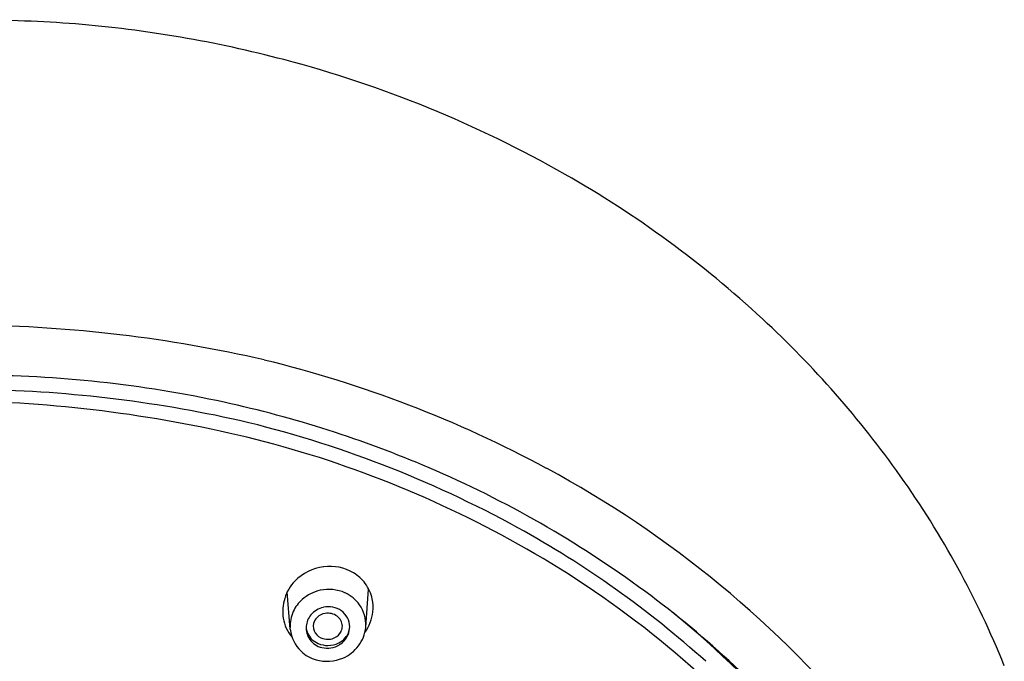
# Model space of a CAD drawing. Units: inches. Extents: x 8805.69 to 8809.23, y 2520.71 to 2529.94.
# Drawn here: x 8807.54 to 8809.12, y 2528.91 to 2529.94 of the extents above; entities that cross this region are included whole.
import ezdxf

# ---------------------------------------------------------------- set-up
doc = ezdxf.new("R2010")
doc.units = ezdxf.units.IN
doc.header["$LTSCALE"] = 0.64311
doc.header["$MEASUREMENT"] = 0
doc.layers.get('0').update_dxf_attribs({"color": 255, "linetype": 'CONTINUOUS'})

msp = doc.modelspace()

# ---------------------------------------------------------------- linework, layer by layer
for p, q in [((8808.0925, 2528.9655), (8808.0972, 2529.0271)), ((8807.9711, 2528.9624), (8807.9664, 2529.0226))]:
    msp.add_line(p, q)
for centre, radius, start, end in [((8807.4318, 2527.2384), 2.7047, 85.8862, 89.3556), ((8807.4635, 2527.9866), 1.9563, 75.2683, 85.2394), ((8807.4831, 2528.0613), 1.8791, 60.33, 75.2683), ((8807.5607, 2528.1974), 1.7224, 47.2177, 60.33), ((8807.6273, 2528.2694), 1.6243, 35.3535, 47.2177), ((8807.4385, 2527.2724), 2.1791, 76.9829, 89.3765), ((8807.4798, 2527.546), 1.9033, 61.6634, 76.3381), ((8807.4627, 2527.4864), 1.8845, 77.6746, 90.015), ((8807.4338, 2527.2522), 2.0961, 77.4364, 89.2226), ((8807.4046, 2527.2001), 2.1299, 75.7129, 88.4489), ((8807.4741, 2527.5387), 1.831, 66.832, 77.6746), ((8807.4786, 2527.5666), 1.7797, 61.1611, 76.6425), ((8807.4831, 2527.5737), 1.7485, 59.2246, 75.184), ((8807.5136, 2527.6309), 1.7307, 53.5737, 66.832), ((8807.5631, 2527.7006), 1.7277, 39.2877, 61.6634), ((8807.7261, 2528.3395), 1.5031, 22.048, 35.3535), ((8807.5544, 2527.7042), 1.6226, 48.0407, 61.1611), ((8807.5695, 2527.7189), 1.5795, 40.2729, 59.2246), ((8808.0345, 2528.9858), 0.0778, 97.124, 135.9235), ((8808.0343, 2528.9881), 0.0755, 59.2182, 97.124), ((8808.0398, 2528.9974), 0.0647, 36.5613, 59.2182), ((8808.0284, 2528.9917), 0.0693, 135.9235, 162.8886), ((8808.0331, 2528.9623), 0.0642, 66.0467, 102.3168), ((8808.04, 2528.9975), 0.0644, 12.1963, 36.5613), ((8808.0307, 2528.991), 0.0717, 162.8886, 188.6431), ((8808.0293, 2528.9662), 0.0588, 131.5497, 155.2722), ((8808.0332, 2528.9618), 0.0647, 102.3168, 131.5497), ((8808.0359, 2528.9684), 0.0574, 35.335, 66.0467), ((8808.0418, 2528.9979), 0.0626, 353.2611, 12.1963), ((8807.598, 2527.7453), 1.5886, 40.0265, 53.5737), ((8808.033, 2528.961), 0.0376, 103.1011, 139.4018), ((8808.0326, 2528.9627), 0.0359, 54.6875, 103.1011), ((8808.0386, 2528.9703), 0.0541, 356.5002, 35.335), ((8808.0193, 2528.9893), 0.0601, 188.6431, 220.7571), ((8808.027, 2528.9673), 0.0561, 155.2722, 182.3368), ((8808.029, 2528.9644), 0.0324, 139.4018, 175.066), ((8808.0278, 2528.967), 0.0198, 133.3423, 166.0523), ((8808.0314, 2528.9632), 0.025, 99.1393, 133.3423), ((8808.0315, 2528.9623), 0.0259, 54.5346, 99.1393), ((8808.0348, 2528.967), 0.0202, 1.582, 54.5346), ((8808.0351, 2528.9662), 0.0316, 359.9728, 54.7773), ((8808.0332, 2528.9989), 0.0713, 324.2808, 353.2611), ((8807.6535, 2527.8372), 1.4822, 29.1118, 51.0069), ((8808.0273, 2528.9682), 0.0565, 185.8948, 226.8047), ((8808.0285, 2528.9644), 0.0318, 175.066, 214.9555), ((8808.0236, 2528.9671), 0.0269, 181.5222, 204.323), ((8808.0271, 2528.9672), 0.0191, 166.0523, 214.0023), ((8808.0357, 2528.9674), 0.0193, 332.9075, 0.4292), ((8808.0372, 2528.968), 0.0296, 319.009, 356.3908), ((8808.0333, 2528.9664), 0.0334, 337.0568, 359.5239), ((8808.0327, 2528.9717), 0.0601, 323.2059, 354.0681), ((8808.0278, 2528.969), 0.0315, 204.323, 224.9562), ((8808.0293, 2528.965), 0.0328, 214.9555, 257.1034), ((8808.0296, 2528.9708), 0.0341, 224.9562, 247.0015), ((8808.0301, 2528.9692), 0.0227, 214.0023, 253.7445), ((8808.0314, 2528.9734), 0.0271, 253.7445, 295.2738), ((8808.0337, 2528.9684), 0.0215, 295.2738, 332.9075), ((8808.0334, 2528.9712), 0.0345, 296.9385, 319.009), ((8808.0327, 2528.9667), 0.034, 301.25, 337.0568), ((8808.0318, 2528.976), 0.0397, 247.0015, 270.0019), ((8808.0305, 2528.9703), 0.0383, 257.1034, 301.25), ((8808.0318, 2528.9744), 0.0381, 270.0019, 296.9385), ((8808.0318, 2528.9725), 0.0613, 292.9617, 323.2059), ((8808.0286, 2528.9695), 0.0584, 226.8047, 254.4826), ((8808.0303, 2528.9758), 0.065, 254.4826, 292.9617)]:
    msp.add_arc(centre, radius, start, end)

doc.saveas('drawing.dxf')
